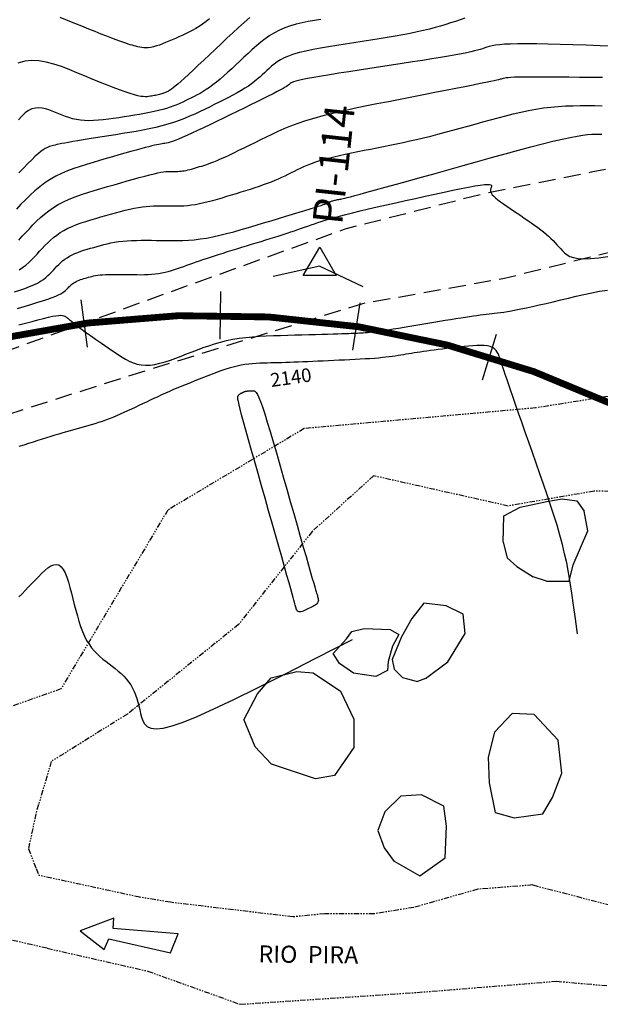
# Model space of a CAD drawing. Units: millimetres. Extents: x 194595 to 196013, y 8943800 to 8945811.
# Drawn here: x 194744 to 194787, y 8943882 to 8943954 of the extents above; entities that cross this region are included whole.
import ezdxf

# ---------------------------------------------------------------- set-up
doc = ezdxf.new("R2010")
doc.units = ezdxf.units.MM
doc.linetypes.add('DASHED', pattern=[0.75, 0.5, -0.25])
doc.linetypes.add('RIO', pattern=[0.8, 0.4, -0.1, 0, -0.1, 0, -0.1, 0, -0.1])
for name, color, linetype in [('CNIVEL_M', 18, 'Continuous'), ('CNIVEL_S', 32, 'Continuous'), ('cotas', 7, 'Continuous'), ('EJE_ESTACA', 7, 'Continuous'), ('EJE_LINEA', 172, 'Continuous'), ('Flechas', 20, 'Continuous'), ('PIS', 5, 'Continuous'), ('RIO', 5, 'RIO'), ('ROCAS', 30, 'Continuous'), ('TriPI', 1, 'Continuous'), ('TROCHA', 8, 'Continuous')]:
    doc.layers.add(name, color=color, linetype=linetype)
doc.styles.get("Standard").update_dxf_attribs({"font": 'romans.shx'})

# ---------------------------------------------------------------- blocks, each defined once
blk = doc.blocks.new('TRIPI')
at = {"layer": 'TriPI'}
for p, q in [((-1.73, -1), (0, 2)), ((0, 2), (1.73, -1)), ((1.73, -1), (-1.73, -1))]:
    blk.add_line(p, q, dxfattribs=at)

msp = doc.modelspace()

# ---------------------------------------------------------------- linework, layer by layer
at = {"layer": 'CNIVEL_M'}
for points in [[(194760.992, 8943954.628), (194760.582, 8943954.277), (194760.164, 8943953.904), (194759.739, 8943953.513), (194759.309, 8943953.111), (194758.878, 8943952.703), (194758.447, 8943952.295), (194758.021, 8943951.893), (194757.608, 8943951.504), (194757.212, 8943951.132), (194756.84, 8943950.783), (194756.497, 8943950.465), (194756.189, 8943950.182), (194755.922, 8943949.941), (194755.7, 8943949.746), (194755.52, 8943949.592), (194755.374, 8943949.474), (194755.258, 8943949.386), (194755.165, 8943949.322), (194755.09, 8943949.275), (194755.026, 8943949.241), (194754.969, 8943949.212), (194754.912, 8943949.185), (194754.855, 8943949.157), (194754.796, 8943949.13), (194754.734, 8943949.104), (194754.67, 8943949.078), (194754.602, 8943949.053), (194754.529, 8943949.029), (194754.451, 8943949.006), (194754.367, 8943948.984), (194754.278, 8943948.964), (194754.184, 8943948.945), (194754.087, 8943948.927), (194753.986, 8943948.909), (194753.883, 8943948.892), (194753.779, 8943948.875), (194753.674, 8943948.858), (194753.567, 8943948.842), (194753.453, 8943948.83), (194753.325, 8943948.826), (194753.176, 8943948.833), (194752.997, 8943948.856), (194752.783, 8943948.899), (194752.525, 8943948.965), (194752.217, 8943949.058), (194751.855, 8943949.181), (194751.441, 8943949.331), (194750.985, 8943949.504), (194750.493, 8943949.697), (194749.971, 8943949.906), (194749.429, 8943950.126), (194748.872, 8943950.354), (194748.307, 8943950.586), (194747.742, 8943950.816), (194747.18, 8943951.033), (194746.623, 8943951.223), (194746.073, 8943951.371), (194745.533, 8943951.466), (194745.006, 8943951.492), (194744.493, 8943951.436), (194743.999, 8943951.286)], [(194744.084, 8943936.133), (194744.335, 8943936.307), (194744.569, 8943936.491), (194744.789, 8943936.683), (194744.998, 8943936.882), (194745.2, 8943937.085), (194745.395, 8943937.291), (194745.588, 8943937.499), (194745.782, 8943937.707), (194745.977, 8943937.914), (194746.179, 8943938.117), (194746.388, 8943938.315), (194746.608, 8943938.507), (194746.842, 8943938.691), (194747.092, 8943938.866), (194747.361, 8943939.029), (194747.651, 8943939.18), (194747.96, 8943939.32), (194748.285, 8943939.45), (194748.623, 8943939.572), (194748.973, 8943939.687), (194749.33, 8943939.798), (194749.693, 8943939.906), (194750.059, 8943940.012), (194750.425, 8943940.117), (194750.789, 8943940.221), (194751.149, 8943940.321), (194751.503, 8943940.416), (194751.85, 8943940.504), (194752.186, 8943940.584), (194752.511, 8943940.653), (194752.822, 8943940.711), (194753.119, 8943940.755), (194753.401, 8943940.787), (194753.672, 8943940.809), (194753.933, 8943940.822), (194754.186, 8943940.828), (194754.434, 8943940.829), (194754.677, 8943940.827), (194754.919, 8943940.823), (194755.16, 8943940.819), (194755.404, 8943940.817), (194755.65, 8943940.818), (194755.902, 8943940.825), (194756.161, 8943940.838), (194756.428, 8943940.86), (194756.705, 8943940.892), (194756.994, 8943940.936), (194757.297, 8943940.994), (194757.611, 8943941.063), (194757.936, 8943941.143), (194758.269, 8943941.232), (194758.609, 8943941.327), (194758.955, 8943941.427), (194759.303, 8943941.531), (194759.653, 8943941.637), (194760.004, 8943941.743), (194760.352, 8943941.849), (194760.696, 8943941.956), (194761.035, 8943942.062), (194761.366, 8943942.169), (194761.686, 8943942.276), (194761.995, 8943942.384), (194762.29, 8943942.492), (194762.57, 8943942.6), (194762.837, 8943942.71), (194763.091, 8943942.819), (194763.336, 8943942.929), (194763.573, 8943943.04), (194763.803, 8943943.15), (194764.03, 8943943.261), (194764.255, 8943943.372), (194764.481, 8943943.482), (194764.71, 8943943.593), (194764.947, 8943943.703), (194765.195, 8943943.812), (194765.459, 8943943.92), (194765.742, 8943944.026), (194766.048, 8943944.131), (194766.382, 8943944.233), (194766.745, 8943944.334), (194767.135, 8943944.432), (194767.548, 8943944.528), (194767.981, 8943944.623), (194768.429, 8943944.717), (194768.889, 8943944.81), (194769.356, 8943944.903), (194769.827, 8943944.995), (194770.299, 8943945.087), (194770.773, 8943945.18), (194771.249, 8943945.276), (194771.729, 8943945.374), (194772.215, 8943945.476), (194772.707, 8943945.583), (194773.207, 8943945.696), (194773.717, 8943945.816), (194774.237, 8943945.944), (194774.766, 8943946.079), (194775.303, 8943946.22), (194775.847, 8943946.365), (194776.397, 8943946.515), (194776.95, 8943946.668), (194777.506, 8943946.822), (194778.064, 8943946.978), (194778.621, 8943947.133), (194779.179, 8943947.286), (194779.735, 8943947.434), (194780.29, 8943947.574), (194780.844, 8943947.704), (194781.396, 8943947.821), (194781.946, 8943947.923), (194782.493, 8943948.008), (194783.037, 8943948.073), (194783.579, 8943948.12), (194784.118, 8943948.152), (194784.656, 8943948.171), (194785.191, 8943948.18), (194785.726, 8943948.182), (194786.26, 8943948.178), (194786.794, 8943948.172)], [(194744.059, 8943912.153), (194744.298, 8943912.395), (194744.538, 8943912.64), (194744.777, 8943912.888), (194745.017, 8943913.138), (194745.256, 8943913.389), (194745.495, 8943913.638), (194745.732, 8943913.877), (194745.965, 8943914.095), (194746.192, 8943914.281), (194746.41, 8943914.426), (194746.618, 8943914.517), (194746.813, 8943914.546), (194746.994, 8943914.501), (194747.159, 8943914.375), (194747.309, 8943914.175), (194747.447, 8943913.913), (194747.574, 8943913.598), (194747.693, 8943913.24), (194747.806, 8943912.852), (194747.915, 8943912.442), (194748.022, 8943912.022), (194748.128, 8943911.6), (194748.237, 8943911.183), (194748.349, 8943910.773), (194748.467, 8943910.375), (194748.592, 8943909.992), (194748.727, 8943909.629), (194748.872, 8943909.288), (194749.031, 8943908.975), (194749.204, 8943908.692), (194749.39, 8943908.436), (194749.587, 8943908.203), (194749.793, 8943907.989), (194750.007, 8943907.791), (194750.227, 8943907.604), (194750.45, 8943907.426), (194750.675, 8943907.251), (194750.9, 8943907.076), (194751.122, 8943906.9), (194751.34, 8943906.72), (194751.549, 8943906.536), (194751.749, 8943906.345), (194751.936, 8943906.145), (194752.108, 8943905.936), (194752.262, 8943905.715), (194752.397, 8943905.481), (194752.514, 8943905.236), (194752.616, 8943904.981), (194752.705, 8943904.718), (194752.784, 8943904.447), (194752.856, 8943904.172), (194752.922, 8943903.894), (194752.986, 8943903.614), (194753.053, 8943903.337), (194753.141, 8943903.075), (194753.271, 8943902.844), (194753.464, 8943902.66), (194753.741, 8943902.538), (194754.123, 8943902.494), (194754.632, 8943902.544), (194755.287, 8943902.703), (194756.11, 8943902.986), (194757.125, 8943903.399), (194758.353, 8943903.952), (194759.819, 8943904.65), (194761.544, 8943905.499), (194763.553, 8943906.508), (194765.867, 8943907.683), (194768.511, 8943909.03)]]:
    msp.add_lwpolyline(points, dxfattribs=at)
msp.add_lwpolyline([(194761.211, 8943927.274), (194761.265, 8943927.274), (194761.322, 8943927.26), (194761.386, 8943927.218), (194761.459, 8943927.133), (194761.545, 8943926.992), (194761.646, 8943926.779), (194761.767, 8943926.482), (194761.91, 8943926.086), (194762.077, 8943925.581), (194762.267, 8943924.977), (194762.476, 8943924.288), (194762.701, 8943923.528), (194762.938, 8943922.712), (194763.185, 8943921.853), (194763.438, 8943920.965), (194763.695, 8943920.064), (194763.951, 8943919.162), (194764.204, 8943918.274), (194764.45, 8943917.411), (194764.684, 8943916.588), (194764.904, 8943915.816), (194765.105, 8943915.11), (194765.285, 8943914.481), (194765.439, 8943913.944), (194765.565, 8943913.506), (194765.665, 8943913.159), (194765.743, 8943912.89), (194765.803, 8943912.687), (194765.848, 8943912.535), (194765.882, 8943912.422), (194765.909, 8943912.336), (194765.933, 8943912.262), (194765.955, 8943912.191), (194765.976, 8943912.12), (194765.992, 8943912.049), (194766.003, 8943911.98), (194766.005, 8943911.912), (194765.999, 8943911.846), (194765.98, 8943911.782), (194765.948, 8943911.72), (194765.9, 8943911.661), (194765.839, 8943911.605), (194765.767, 8943911.55), (194765.684, 8943911.498), (194765.594, 8943911.447), (194765.498, 8943911.396), (194765.398, 8943911.347), (194765.296, 8943911.298), (194765.194, 8943911.249), (194765.093, 8943911.202), (194764.995, 8943911.159), (194764.9, 8943911.122), (194764.812, 8943911.092), (194764.729, 8943911.072), (194764.655, 8943911.063), (194764.589, 8943911.068), (194764.534, 8943911.087), (194764.488, 8943911.119), (194764.45, 8943911.162), (194764.418, 8943911.216), (194764.392, 8943911.276), (194764.369, 8943911.343), (194764.35, 8943911.413), (194764.331, 8943911.485), (194764.312, 8943911.56), (194764.29, 8943911.648), (194764.259, 8943911.762), (194764.218, 8943911.916), (194764.161, 8943912.122), (194764.085, 8943912.394), (194763.987, 8943912.746), (194763.862, 8943913.189), (194763.709, 8943913.734), (194763.528, 8943914.37), (194763.325, 8943915.086), (194763.104, 8943915.867), (194762.867, 8943916.702), (194762.618, 8943917.575), (194762.363, 8943918.475), (194762.103, 8943919.389), (194761.843, 8943920.302), (194761.588, 8943921.201), (194761.341, 8943922.072), (194761.107, 8943922.901), (194760.89, 8943923.674), (194760.695, 8943924.377), (194760.524, 8943924.996), (194760.384, 8943925.518), (194760.276, 8943925.931), (194760.198, 8943926.247), (194760.145, 8943926.479), (194760.114, 8943926.641), (194760.099, 8943926.747), (194760.098, 8943926.811), (194760.104, 8943926.847), (194760.116, 8943926.869), (194760.127, 8943926.889), (194760.14, 8943926.908), (194760.152, 8943926.927), (194760.165, 8943926.946), (194760.179, 8943926.965), (194760.194, 8943926.982), (194760.209, 8943926.999), (194760.227, 8943927.015), (194760.245, 8943927.031), (194760.265, 8943927.045), (194760.287, 8943927.058), (194760.309, 8943927.071), (194760.332, 8943927.084), (194760.355, 8943927.096), (194760.379, 8943927.107), (194760.403, 8943927.119), (194760.427, 8943927.13), (194760.451, 8943927.142), (194760.475, 8943927.153), (194760.497, 8943927.164), (194760.518, 8943927.174), (194760.538, 8943927.183), (194760.557, 8943927.192), (194760.573, 8943927.199), (194760.587, 8943927.206), (194760.599, 8943927.211), (194760.61, 8943927.216), (194760.619, 8943927.22), (194760.627, 8943927.223), (194760.634, 8943927.226), (194760.641, 8943927.229), (194760.648, 8943927.232), (194760.654, 8943927.234), (194760.66, 8943927.237), (194760.667, 8943927.239), (194760.673, 8943927.241), (194760.679, 8943927.243), (194760.685, 8943927.245), (194760.691, 8943927.247), (194760.697, 8943927.249), (194760.703, 8943927.25), (194760.709, 8943927.251), (194760.714, 8943927.251), (194760.72, 8943927.252), (194760.725, 8943927.252), (194760.73, 8943927.253), (194760.736, 8943927.253), (194760.741, 8943927.253), (194760.746, 8943927.253), (194760.752, 8943927.253), (194760.757, 8943927.253), (194760.761, 8943927.253), (194760.766, 8943927.254), (194760.77, 8943927.254), (194760.773, 8943927.254), (194760.776, 8943927.254), (194760.779, 8943927.254), (194760.782, 8943927.254), (194760.786, 8943927.254), (194760.792, 8943927.254), (194760.801, 8943927.255), (194760.813, 8943927.255), (194760.831, 8943927.256), (194760.855, 8943927.257), (194760.885, 8943927.259), (194760.92, 8943927.26), (194760.961, 8943927.262), (194761.006, 8943927.265), (194761.054, 8943927.267), (194761.105, 8943927.269), (194761.158, 8943927.272)], close=True, dxfattribs=at)
at = {"layer": 'CNIVEL_S'}
for points in [[(194766.177, 8943954.488), (194765.72, 8943954.414), (194765.269, 8943954.333), (194764.824, 8943954.243), (194764.39, 8943954.139), (194763.969, 8943954.018), (194763.562, 8943953.877), (194763.172, 8943953.713), (194762.802, 8943953.523), (194762.449, 8943953.31), (194762.11, 8943953.076), (194761.785, 8943952.826), (194761.469, 8943952.562), (194761.16, 8943952.288), (194760.857, 8943952.008), (194760.556, 8943951.724), (194760.256, 8943951.44), (194759.957, 8943951.159), (194759.661, 8943950.884), (194759.369, 8943950.617), (194759.084, 8943950.362), (194758.805, 8943950.121), (194758.536, 8943949.898), (194758.277, 8943949.694), (194758.029, 8943949.512), (194757.791, 8943949.351), (194757.562, 8943949.206), (194757.34, 8943949.076), (194757.125, 8943948.958), (194756.913, 8943948.848), (194756.705, 8943948.744), (194756.498, 8943948.642), (194756.291, 8943948.542), (194756.081, 8943948.441), (194755.866, 8943948.342), (194755.642, 8943948.245), (194755.407, 8943948.151), (194755.158, 8943948.06), (194754.893, 8943947.972), (194754.608, 8943947.889), (194754.301, 8943947.811), (194753.976, 8943947.737), (194753.633, 8943947.666), (194753.277, 8943947.599), (194752.909, 8943947.535), (194752.533, 8943947.472), (194752.152, 8943947.411), (194751.768, 8943947.35), (194751.383, 8943947.29), (194751.001, 8943947.232), (194750.624, 8943947.179), (194750.253, 8943947.134), (194749.89, 8943947.099), (194749.539, 8943947.076), (194749.201, 8943947.069), (194748.878, 8943947.079), (194748.572, 8943947.109), (194748.282, 8943947.156), (194748.004, 8943947.218), (194747.738, 8943947.293), (194747.48, 8943947.378), (194747.229, 8943947.47), (194746.982, 8943947.568), (194746.738, 8943947.668), (194746.494, 8943947.767), (194746.25, 8943947.858), (194746.006, 8943947.934), (194745.761, 8943947.987), (194745.517, 8943948.01), (194745.272, 8943947.994), (194745.027, 8943947.932), (194744.781, 8943947.816), (194744.535, 8943947.642), (194744.289, 8943947.414), (194744.042, 8943947.139)], [(194776.749, 8943954.581), (194776.399, 8943954.467), (194776.05, 8943954.352), (194775.696, 8943954.238), (194775.334, 8943954.124), (194774.958, 8943954.011), (194774.566, 8943953.9), (194774.151, 8943953.79), (194773.711, 8943953.681), (194773.24, 8943953.575), (194772.736, 8943953.471), (194772.201, 8943953.37), (194771.641, 8943953.27), (194771.058, 8943953.172), (194770.459, 8943953.074), (194769.846, 8943952.978), (194769.224, 8943952.883), (194768.599, 8943952.787), (194767.973, 8943952.692), (194767.355, 8943952.595), (194766.751, 8943952.497), (194766.169, 8943952.396), (194765.615, 8943952.29), (194765.097, 8943952.179), (194764.622, 8943952.063), (194764.197, 8943951.939), (194763.826, 8943951.807), (194763.506, 8943951.669), (194763.229, 8943951.524), (194762.987, 8943951.375), (194762.774, 8943951.221), (194762.582, 8943951.064), (194762.404, 8943950.905), (194762.234, 8943950.745), (194762.065, 8943950.585), (194761.892, 8943950.425), (194761.714, 8943950.264), (194761.526, 8943950.103), (194761.328, 8943949.941), (194761.114, 8943949.777), (194760.883, 8943949.613), (194760.631, 8943949.447), (194760.357, 8943949.279), (194760.062, 8943949.109), (194759.75, 8943948.938), (194759.423, 8943948.767), (194759.084, 8943948.594), (194758.737, 8943948.42), (194758.384, 8943948.246), (194758.028, 8943948.072), (194757.67, 8943947.899), (194757.311, 8943947.726), (194756.947, 8943947.557), (194756.577, 8943947.392), (194756.197, 8943947.233), (194755.806, 8943947.081), (194755.401, 8943946.938), (194754.981, 8943946.806), (194754.543, 8943946.685), (194754.089, 8943946.575), (194753.622, 8943946.473), (194753.144, 8943946.379), (194752.656, 8943946.29), (194752.162, 8943946.207), (194751.663, 8943946.126), (194751.162, 8943946.046), (194750.661, 8943945.967), (194750.167, 8943945.889), (194749.686, 8943945.813), (194749.224, 8943945.739), (194748.787, 8943945.668), (194748.383, 8943945.601), (194748.016, 8943945.539), (194747.695, 8943945.483), (194747.422, 8943945.433), (194747.194, 8943945.389), (194747.004, 8943945.35), (194746.846, 8943945.315), (194746.714, 8943945.283), (194746.601, 8943945.254), (194746.501, 8943945.226), (194746.407, 8943945.199), (194746.313, 8943945.171), (194746.215, 8943945.137), (194746.107, 8943945.091), (194745.986, 8943945.026), (194745.846, 8943944.937), (194745.683, 8943944.817), (194745.492, 8943944.66), (194745.269, 8943944.46), (194745.011, 8943944.212), (194744.72, 8943943.922), (194744.401, 8943943.595), (194744.059, 8943943.237)], [(194758.035, 8943954.542), (194757.778, 8943954.34), (194757.523, 8943954.153), (194757.27, 8943953.984), (194757.02, 8943953.83), (194756.771, 8943953.689), (194756.524, 8943953.559), (194756.278, 8943953.439), (194756.033, 8943953.324), (194755.788, 8943953.215), (194755.544, 8943953.107), (194755.3, 8943953), (194755.057, 8943952.896), (194754.818, 8943952.796), (194754.584, 8943952.703), (194754.357, 8943952.619), (194754.139, 8943952.547), (194753.93, 8943952.488), (194753.734, 8943952.445), (194753.55, 8943952.42), (194753.378, 8943952.41), (194753.216, 8943952.415), (194753.063, 8943952.43), (194752.917, 8943952.455), (194752.775, 8943952.487), (194752.637, 8943952.523), (194752.501, 8943952.562), (194752.364, 8943952.601), (194752.22, 8943952.643), (194752.064, 8943952.691), (194751.89, 8943952.748), (194751.689, 8943952.816), (194751.458, 8943952.898), (194751.188, 8943952.998), (194750.875, 8943953.117), (194750.513, 8943953.258), (194750.107, 8943953.42), (194749.663, 8943953.598), (194749.188, 8943953.791), (194748.687, 8943953.995), (194748.168, 8943954.208), (194747.636, 8943954.427), (194747.098, 8943954.648)], [(194787.669, 8943952.531), (194786.647, 8943952.567), (194785.638, 8943952.603), (194784.656, 8943952.635), (194783.715, 8943952.663), (194782.828, 8943952.686), (194782.008, 8943952.701), (194781.27, 8943952.708), (194780.625, 8943952.706), (194780.085, 8943952.693), (194779.639, 8943952.67), (194779.274, 8943952.638), (194778.976, 8943952.6), (194778.733, 8943952.555), (194778.53, 8943952.507), (194778.354, 8943952.456), (194778.191, 8943952.404), (194778.03, 8943952.351), (194777.858, 8943952.297), (194777.666, 8943952.241), (194777.445, 8943952.181), (194777.184, 8943952.118), (194776.874, 8943952.049), (194776.504, 8943951.974), (194776.066, 8943951.891), (194775.551, 8943951.801), (194774.967, 8943951.702), (194774.323, 8943951.598), (194773.63, 8943951.488), (194772.898, 8943951.374), (194772.136, 8943951.257), (194771.354, 8943951.137), (194770.562, 8943951.017), (194769.77, 8943950.896), (194768.991, 8943950.777), (194768.234, 8943950.661), (194767.514, 8943950.548), (194766.84, 8943950.441), (194766.226, 8943950.341), (194765.682, 8943950.248), (194765.221, 8943950.165), (194764.851, 8943950.092), (194764.563, 8943950.028), (194764.347, 8943949.972), (194764.189, 8943949.923), (194764.078, 8943949.879), (194764.003, 8943949.84), (194763.952, 8943949.802), (194763.912, 8943949.767), (194763.874, 8943949.73), (194763.827, 8943949.691), (194763.766, 8943949.645), (194763.684, 8943949.589), (194763.571, 8943949.519), (194763.423, 8943949.434), (194763.23, 8943949.328), (194762.986, 8943949.199), (194762.685, 8943949.045), (194762.334, 8943948.868), (194761.938, 8943948.67), (194761.506, 8943948.457), (194761.044, 8943948.23), (194760.561, 8943947.993), (194760.062, 8943947.749), (194759.557, 8943947.502), (194759.051, 8943947.256), (194758.552, 8943947.013), (194758.065, 8943946.777), (194757.597, 8943946.551), (194757.154, 8943946.341), (194756.742, 8943946.148), (194756.368, 8943945.977), (194756.038, 8943945.831), (194755.756, 8943945.713), (194755.518, 8943945.62), (194755.317, 8943945.549), (194755.148, 8943945.495), (194755.004, 8943945.457), (194754.879, 8943945.429), (194754.766, 8943945.408), (194754.66, 8943945.391), (194754.554, 8943945.374), (194754.441, 8943945.355), (194754.318, 8943945.332), (194754.176, 8943945.304), (194754.012, 8943945.268), (194753.818, 8943945.222), (194753.589, 8943945.166), (194753.319, 8943945.095), (194753.004, 8943945.011), (194752.649, 8943944.913), (194752.258, 8943944.803), (194751.839, 8943944.684), (194751.396, 8943944.558), (194750.935, 8943944.425), (194750.463, 8943944.289), (194749.985, 8943944.151), (194749.506, 8943944.012), (194749.03, 8943943.87), (194748.559, 8943943.722), (194748.094, 8943943.563), (194747.64, 8943943.391), (194747.198, 8943943.203), (194746.77, 8943942.994), (194746.36, 8943942.763), (194745.968, 8943942.506), (194745.593, 8943942.227), (194745.233, 8943941.927), (194744.885, 8943941.611), (194744.546, 8943941.281), (194744.215, 8943940.942), (194743.889, 8943940.596)], [(194744.06, 8943938.319), (194744.319, 8943938.595), (194744.577, 8943938.873), (194744.835, 8943939.152), (194745.098, 8943939.428), (194745.367, 8943939.701), (194745.648, 8943939.966), (194745.943, 8943940.224), (194746.256, 8943940.47), (194746.591, 8943940.704), (194746.951, 8943940.922), (194747.339, 8943941.124), (194747.753, 8943941.311), (194748.188, 8943941.485), (194748.642, 8943941.649), (194749.11, 8943941.804), (194749.589, 8943941.952), (194750.075, 8943942.096), (194750.565, 8943942.238), (194751.054, 8943942.379), (194751.538, 8943942.518), (194752.009, 8943942.653), (194752.462, 8943942.781), (194752.891, 8943942.899), (194753.29, 8943943.007), (194753.652, 8943943.101), (194753.971, 8943943.18), (194754.244, 8943943.241), (194754.475, 8943943.287), (194754.669, 8943943.319), (194754.833, 8943943.34), (194754.972, 8943943.352), (194755.094, 8943943.357), (194755.203, 8943943.358), (194755.306, 8943943.357), (194755.408, 8943943.355), (194755.511, 8943943.354), (194755.616, 8943943.354), (194755.722, 8943943.357), (194755.832, 8943943.363), (194755.945, 8943943.372), (194756.062, 8943943.386), (194756.185, 8943943.404), (194756.313, 8943943.429), (194756.446, 8943943.458), (194756.583, 8943943.492), (194756.724, 8943943.529), (194756.868, 8943943.57), (194757.014, 8943943.612), (194757.162, 8943943.656), (194757.31, 8943943.701), (194757.459, 8943943.746), (194757.613, 8943943.794), (194757.774, 8943943.847), (194757.948, 8943943.907), (194758.138, 8943943.977), (194758.349, 8943944.059), (194758.584, 8943944.157), (194758.849, 8943944.271), (194759.144, 8943944.404), (194759.469, 8943944.555), (194759.818, 8943944.721), (194760.188, 8943944.899), (194760.574, 8943945.087), (194760.973, 8943945.282), (194761.38, 8943945.482), (194761.791, 8943945.685), (194762.204, 8943945.888), (194762.624, 8943946.09), (194763.058, 8943946.291), (194763.513, 8943946.491), (194763.997, 8943946.689), (194764.516, 8943946.884), (194765.077, 8943947.075), (194765.688, 8943947.263), (194766.354, 8943947.447), (194767.068, 8943947.627), (194767.826, 8943947.804), (194768.619, 8943947.978), (194769.44, 8943948.151), (194770.282, 8943948.321), (194771.139, 8943948.49), (194772.002, 8943948.659), (194772.865, 8943948.828), (194773.715, 8943948.994), (194774.541, 8943949.155), (194775.329, 8943949.31), (194776.068, 8943949.455), (194776.745, 8943949.588), (194777.348, 8943949.708), (194777.864, 8943949.811), (194778.286, 8943949.897), (194778.62, 8943949.966), (194778.88, 8943950.022), (194779.079, 8943950.066), (194779.228, 8943950.1), (194779.339, 8943950.128), (194779.426, 8943950.151), (194779.501, 8943950.171), (194779.576, 8943950.192), (194779.662, 8943950.211), (194779.773, 8943950.23), (194779.92, 8943950.247), (194780.114, 8943950.263), (194780.369, 8943950.276), (194780.696, 8943950.286), (194781.107, 8943950.293), (194781.611, 8943950.296), (194782.198, 8943950.296), (194782.858, 8943950.293), (194783.577, 8943950.287), (194784.345, 8943950.28), (194785.149, 8943950.271), (194785.977, 8943950.261), (194786.817, 8943950.251)], [(194743.745, 8943934.515), (194744.14, 8943934.644), (194744.511, 8943934.774), (194744.851, 8943934.905), (194745.157, 8943935.037), (194745.424, 8943935.171), (194745.657, 8943935.305), (194745.86, 8943935.44), (194746.038, 8943935.576), (194746.196, 8943935.713), (194746.339, 8943935.85), (194746.472, 8943935.988), (194746.6, 8943936.125), (194746.728, 8943936.263), (194746.857, 8943936.399), (194746.99, 8943936.533), (194747.128, 8943936.665), (194747.274, 8943936.791), (194747.428, 8943936.913), (194747.593, 8943937.028), (194747.771, 8943937.136), (194747.962, 8943937.236), (194748.166, 8943937.328), (194748.381, 8943937.414), (194748.605, 8943937.494), (194748.836, 8943937.571), (194749.072, 8943937.644), (194749.312, 8943937.715), (194749.554, 8943937.785), (194749.796, 8943937.855), (194750.04, 8943937.923), (194750.289, 8943937.989), (194750.544, 8943938.052), (194750.808, 8943938.109), (194751.083, 8943938.161), (194751.371, 8943938.206), (194751.673, 8943938.242), (194751.993, 8943938.269), (194752.327, 8943938.287), (194752.675, 8943938.299), (194753.033, 8943938.304), (194753.4, 8943938.305), (194753.774, 8943938.302), (194754.152, 8943938.296), (194754.532, 8943938.29), (194754.912, 8943938.284), (194755.296, 8943938.28), (194755.685, 8943938.282), (194756.082, 8943938.292), (194756.49, 8943938.313), (194756.911, 8943938.347), (194757.348, 8943938.398), (194757.804, 8943938.468), (194758.281, 8943938.559), (194758.777, 8943938.668), (194759.289, 8943938.794), (194759.814, 8943938.934), (194760.35, 8943939.084), (194760.895, 8943939.243), (194761.444, 8943939.407), (194761.997, 8943939.573), (194762.548, 8943939.74), (194763.092, 8943939.905), (194763.619, 8943940.064), (194764.122, 8943940.217), (194764.593, 8943940.361), (194765.024, 8943940.493), (194765.406, 8943940.611), (194765.732, 8943940.712), (194765.996, 8943940.796), (194766.204, 8943940.864), (194766.364, 8943940.918), (194766.484, 8943940.96), (194766.571, 8943940.993), (194766.634, 8943941.019), (194766.681, 8943941.04), (194766.72, 8943941.059), (194766.757, 8943941.077), (194766.796, 8943941.096), (194766.835, 8943941.114), (194766.877, 8943941.133), (194766.921, 8943941.151), (194766.969, 8943941.168), (194767.02, 8943941.186), (194767.076, 8943941.203), (194767.136, 8943941.22), (194767.202, 8943941.236), (194767.271, 8943941.252), (194767.343, 8943941.268), (194767.418, 8943941.284), (194767.495, 8943941.3), (194767.573, 8943941.315), (194767.652, 8943941.33), (194767.734, 8943941.347), (194767.83, 8943941.367), (194767.957, 8943941.396), (194768.129, 8943941.438), (194768.361, 8943941.497), (194768.668, 8943941.578), (194769.066, 8943941.685), (194769.569, 8943941.822), (194770.188, 8943941.991), (194770.912, 8943942.192), (194771.726, 8943942.417), (194772.616, 8943942.665), (194773.566, 8943942.93), (194774.561, 8943943.207), (194775.586, 8943943.494), (194776.626, 8943943.784), (194777.667, 8943944.075), (194778.695, 8943944.361), (194779.697, 8943944.638), (194780.661, 8943944.901), (194781.574, 8943945.145), (194782.423, 8943945.367), (194783.196, 8943945.561), (194783.879, 8943945.723), (194784.464, 8943945.849), (194784.96, 8943945.944), (194785.379, 8943946.011), (194785.734, 8943946.055), (194786.038, 8943946.08), (194786.303, 8943946.092), (194786.544, 8943946.095), (194786.771, 8943946.093)], [(194743.955, 8943933.311), (194744.457, 8943933.457), (194744.938, 8943933.6), (194745.39, 8943933.737), (194745.805, 8943933.868), (194746.177, 8943933.991), (194746.499, 8943934.105), (194746.764, 8943934.208), (194746.98, 8943934.303), (194747.151, 8943934.39), (194747.287, 8943934.47), (194747.393, 8943934.545), (194747.478, 8943934.616), (194747.549, 8943934.684), (194747.612, 8943934.751), (194747.674, 8943934.818), (194747.737, 8943934.885), (194747.801, 8943934.95), (194747.868, 8943935.014), (194747.939, 8943935.075), (194748.014, 8943935.134), (194748.095, 8943935.19), (194748.181, 8943935.243), (194748.274, 8943935.291), (194748.373, 8943935.336), (194748.478, 8943935.378), (194748.587, 8943935.417), (194748.699, 8943935.454), (194748.814, 8943935.49), (194748.93, 8943935.524), (194749.048, 8943935.558), (194749.166, 8943935.592), (194749.286, 8943935.626), (194749.412, 8943935.658), (194749.544, 8943935.688), (194749.687, 8943935.716), (194749.841, 8943935.74), (194750.01, 8943935.762), (194750.197, 8943935.778), (194750.402, 8943935.791), (194750.624, 8943935.799), (194750.86, 8943935.803), (194751.109, 8943935.804), (194751.367, 8943935.803), (194751.633, 8943935.8), (194751.904, 8943935.796), (194752.177, 8943935.791), (194752.45, 8943935.787), (194752.723, 8943935.784), (194752.994, 8943935.783), (194753.262, 8943935.786), (194753.528, 8943935.795), (194753.789, 8943935.81), (194754.045, 8943935.833), (194754.296, 8943935.866), (194754.541, 8943935.909), (194754.78, 8943935.961), (194755.014, 8943936.021), (194755.244, 8943936.087), (194755.471, 8943936.159), (194755.696, 8943936.235), (194755.919, 8943936.314), (194756.141, 8943936.393), (194756.363, 8943936.474), (194756.587, 8943936.554), (194756.816, 8943936.636), (194757.051, 8943936.718), (194757.294, 8943936.803), (194757.547, 8943936.89), (194757.813, 8943936.979), (194758.093, 8943937.071), (194758.389, 8943937.167), (194758.699, 8943937.266), (194759.022, 8943937.368), (194759.356, 8943937.471), (194759.697, 8943937.577), (194760.045, 8943937.683), (194760.397, 8943937.791), (194760.751, 8943937.899), (194761.105, 8943938.007), (194761.457, 8943938.115), (194761.805, 8943938.222), (194762.148, 8943938.327), (194762.484, 8943938.432), (194762.81, 8943938.534), (194763.125, 8943938.634), (194763.428, 8943938.731), (194763.716, 8943938.826), (194763.992, 8943938.917), (194764.257, 8943939.006), (194764.512, 8943939.094), (194764.76, 8943939.18), (194765.003, 8943939.264), (194765.242, 8943939.348), (194765.479, 8943939.432), (194765.717, 8943939.515), (194765.962, 8943939.6), (194766.223, 8943939.687), (194766.506, 8943939.778), (194766.819, 8943939.874), (194767.17, 8943939.975), (194767.565, 8943940.083), (194768.014, 8943940.2), (194768.52, 8943940.326), (194769.079, 8943940.46), (194769.683, 8943940.601), (194770.324, 8943940.748), (194770.995, 8943940.9), (194771.689, 8943941.056), (194772.398, 8943941.213), (194773.115, 8943941.372), (194773.831, 8943941.531), (194774.535, 8943941.686), (194775.216, 8943941.834), (194775.863, 8943941.972), (194776.463, 8943942.096), (194777.005, 8943942.204), (194777.477, 8943942.29), (194777.868, 8943942.353), (194778.171, 8943942.39), (194778.392, 8943942.402), (194778.544, 8943942.394), (194778.637, 8943942.369), (194778.685, 8943942.331), (194778.697, 8943942.282), (194778.686, 8943942.226), (194778.664, 8943942.167), (194778.641, 8943942.107), (194778.622, 8943942.045), (194778.612, 8943941.979), (194778.615, 8943941.908), (194778.637, 8943941.83), (194778.68, 8943941.743), (194778.751, 8943941.645), (194778.853, 8943941.535), (194778.99, 8943941.41), (194779.158, 8943941.273), (194779.353, 8943941.125), (194779.57, 8943940.968), (194779.805, 8943940.804), (194780.054, 8943940.635), (194780.311, 8943940.462), (194780.573, 8943940.287), (194780.836, 8943940.112), (194781.096, 8943939.937), (194781.353, 8943939.763), (194781.603, 8943939.59), (194781.846, 8943939.419), (194782.079, 8943939.249), (194782.299, 8943939.081), (194782.506, 8943938.916), (194782.698, 8943938.754), (194782.875, 8943938.595), (194783.041, 8943938.437), (194783.197, 8943938.282), (194783.345, 8943938.128), (194783.487, 8943937.975), (194783.624, 8943937.822), (194783.76, 8943937.671), (194783.898, 8943937.52), (194784.048, 8943937.375), (194784.224, 8943937.242), (194784.439, 8943937.126), (194784.704, 8943937.034), (194785.033, 8943936.972), (194785.439, 8943936.945), (194785.934, 8943936.959), (194786.527, 8943937.019), (194787.209, 8943937.12)], [(194744.075, 8943932.095), (194744.563, 8943932.232), (194745.029, 8943932.361), (194745.466, 8943932.478), (194745.867, 8943932.581), (194746.225, 8943932.666), (194746.532, 8943932.732), (194746.784, 8943932.775), (194746.985, 8943932.798), (194747.142, 8943932.804), (194747.264, 8943932.796), (194747.356, 8943932.776), (194747.427, 8943932.747), (194747.483, 8943932.713), (194747.532, 8943932.675), (194747.58, 8943932.638), (194747.628, 8943932.599), (194747.677, 8943932.561), (194747.728, 8943932.521), (194747.779, 8943932.481), (194747.833, 8943932.438), (194747.889, 8943932.394), (194747.947, 8943932.348), (194748.009, 8943932.3), (194748.073, 8943932.25), (194748.139, 8943932.198), (194748.207, 8943932.144), (194748.277, 8943932.089), (194748.348, 8943932.034), (194748.42, 8943931.978), (194748.492, 8943931.921), (194748.564, 8943931.864), (194748.64, 8943931.806), (194748.721, 8943931.743), (194748.81, 8943931.676), (194748.912, 8943931.6), (194749.027, 8943931.516), (194749.16, 8943931.421), (194749.312, 8943931.313), (194749.487, 8943931.192), (194749.681, 8943931.057), (194749.893, 8943930.912), (194750.119, 8943930.757), (194750.357, 8943930.596), (194750.603, 8943930.428), (194750.855, 8943930.257), (194751.109, 8943930.085), (194751.365, 8943929.913), (194751.623, 8943929.746), (194751.885, 8943929.589), (194752.154, 8943929.448), (194752.433, 8943929.328), (194752.722, 8943929.233), (194753.026, 8943929.17), (194753.345, 8943929.143), (194753.682, 8943929.155), (194754.035, 8943929.204), (194754.401, 8943929.284), (194754.779, 8943929.39), (194755.166, 8943929.516), (194755.559, 8943929.658), (194755.958, 8943929.811), (194756.358, 8943929.968), (194756.759, 8943930.126), (194757.162, 8943930.282), (194757.569, 8943930.433), (194757.982, 8943930.578), (194758.403, 8943930.714), (194758.833, 8943930.838), (194759.275, 8943930.948), (194759.73, 8943931.043), (194760.2, 8943931.121), (194760.683, 8943931.183), (194761.178, 8943931.231), (194761.683, 8943931.268), (194762.195, 8943931.296), (194762.714, 8943931.317), (194763.236, 8943931.334), (194763.76, 8943931.348), (194764.283, 8943931.362), (194764.8, 8943931.376), (194765.305, 8943931.39), (194765.791, 8943931.403), (194766.254, 8943931.416), (194766.685, 8943931.428), (194767.08, 8943931.44), (194767.432, 8943931.45), (194767.737, 8943931.46), (194768, 8943931.469), (194768.226, 8943931.477), (194768.421, 8943931.484), (194768.592, 8943931.491), (194768.744, 8943931.498), (194768.884, 8943931.504), (194769.018, 8943931.511), (194769.152, 8943931.517), (194769.291, 8943931.524), (194769.439, 8943931.534), (194769.601, 8943931.547), (194769.783, 8943931.564), (194769.988, 8943931.586), (194770.222, 8943931.615), (194770.489, 8943931.651), (194770.793, 8943931.695), (194771.13, 8943931.746), (194771.495, 8943931.804), (194771.884, 8943931.867), (194772.293, 8943931.934), (194772.715, 8943932.005), (194773.148, 8943932.077), (194773.585, 8943932.151), (194774.022, 8943932.225), (194774.455, 8943932.297), (194774.881, 8943932.369), (194775.297, 8943932.438), (194775.697, 8943932.504), (194776.08, 8943932.565), (194776.44, 8943932.623), (194776.775, 8943932.674), (194777.082, 8943932.72), (194777.363, 8943932.76), (194777.622, 8943932.796), (194777.864, 8943932.828), (194778.09, 8943932.856), (194778.306, 8943932.882), (194778.514, 8943932.907), (194778.718, 8943932.931), (194778.923, 8943932.955), (194779.134, 8943932.981), (194779.356, 8943933.01), (194779.595, 8943933.044), (194779.857, 8943933.086), (194780.147, 8943933.136), (194780.472, 8943933.196), (194780.836, 8943933.269), (194781.244, 8943933.354), (194781.692, 8943933.452), (194782.174, 8943933.561), (194782.684, 8943933.678), (194783.217, 8943933.802), (194783.767, 8943933.931), (194784.329, 8943934.064), (194784.896, 8943934.198), (194785.465, 8943934.331), (194786.037, 8943934.457), (194786.614, 8943934.568), (194787.199, 8943934.656)], [(194784.998, 8943909.442), (194784.847, 8943910.556), (194784.71, 8943911.543), (194784.582, 8943912.424), (194784.458, 8943913.222), (194784.332, 8943913.958), (194784.198, 8943914.652), (194784.051, 8943915.326), (194783.886, 8943916.002), (194783.698, 8943916.697), (194783.49, 8943917.412), (194783.263, 8943918.144), (194783.021, 8943918.89), (194782.767, 8943919.648), (194782.504, 8943920.415), (194782.235, 8943921.187), (194781.963, 8943921.962), (194781.692, 8943922.736), (194781.423, 8943923.501), (194781.162, 8943924.246), (194780.911, 8943924.962), (194780.673, 8943925.641), (194780.453, 8943926.271), (194780.254, 8943926.844), (194780.078, 8943927.35), (194779.93, 8943927.783), (194779.805, 8943928.149), (194779.701, 8943928.457), (194779.614, 8943928.717), (194779.541, 8943928.94), (194779.478, 8943929.133), (194779.422, 8943929.307), (194779.37, 8943929.472), (194779.318, 8943929.635), (194779.261, 8943929.794), (194779.196, 8943929.947), (194779.118, 8943930.091), (194779.023, 8943930.222), (194778.907, 8943930.338), (194778.765, 8943930.435), (194778.594, 8943930.509), (194778.39, 8943930.56), (194778.156, 8943930.589), (194777.897, 8943930.599), (194777.616, 8943930.593), (194777.319, 8943930.575), (194777.009, 8943930.547), (194776.69, 8943930.513), (194776.367, 8943930.476), (194776.044, 8943930.438), (194775.723, 8943930.401), (194775.406, 8943930.364), (194775.095, 8943930.326), (194774.792, 8943930.29), (194774.499, 8943930.253), (194774.219, 8943930.217), (194773.953, 8943930.182), (194773.702, 8943930.147), (194773.466, 8943930.113), (194773.242, 8943930.079), (194773.028, 8943930.046), (194772.822, 8943930.013), (194772.623, 8943929.98), (194772.427, 8943929.947), (194772.233, 8943929.915), (194772.04, 8943929.882), (194771.843, 8943929.85), (194771.64, 8943929.818), (194771.427, 8943929.787), (194771.202, 8943929.756), (194770.961, 8943929.727), (194770.701, 8943929.699), (194770.419, 8943929.673), (194770.113, 8943929.648), (194769.785, 8943929.625), (194769.437, 8943929.603), (194769.074, 8943929.582), (194768.699, 8943929.562), (194768.314, 8943929.543), (194767.923, 8943929.524), (194767.528, 8943929.506), (194767.134, 8943929.487), (194766.741, 8943929.469), (194766.353, 8943929.451), (194765.97, 8943929.433), (194765.596, 8943929.417), (194765.232, 8943929.401), (194764.88, 8943929.386), (194764.542, 8943929.373), (194764.22, 8943929.36), (194763.912, 8943929.35), (194763.617, 8943929.34), (194763.331, 8943929.331), (194763.054, 8943929.323), (194762.783, 8943929.315), (194762.515, 8943929.308), (194762.25, 8943929.301), (194761.985, 8943929.293), (194761.72, 8943929.284), (194761.452, 8943929.271), (194761.182, 8943929.252), (194760.909, 8943929.227), (194760.632, 8943929.191), (194760.349, 8943929.145), (194760.061, 8943929.086), (194759.767, 8943929.012), (194759.466, 8943928.926), (194759.161, 8943928.828), (194758.852, 8943928.722), (194758.539, 8943928.607), (194758.224, 8943928.488), (194757.907, 8943928.364), (194757.589, 8943928.239), (194757.272, 8943928.113), (194756.955, 8943927.988), (194756.639, 8943927.862), (194756.326, 8943927.736), (194756.015, 8943927.609), (194755.707, 8943927.482), (194755.404, 8943927.355), (194755.106, 8943927.226), (194754.812, 8943927.098), (194754.524, 8943926.968), (194754.24, 8943926.838), (194753.959, 8943926.708), (194753.681, 8943926.577), (194753.404, 8943926.446), (194753.13, 8943926.314), (194752.856, 8943926.183), (194752.582, 8943926.052), (194752.308, 8943925.921), (194752.035, 8943925.793), (194751.763, 8943925.667), (194751.491, 8943925.545), (194751.221, 8943925.428), (194750.952, 8943925.316), (194750.685, 8943925.211), (194750.42, 8943925.112), (194750.157, 8943925.02), (194749.895, 8943924.934), (194749.634, 8943924.852), (194749.374, 8943924.774), (194749.115, 8943924.699), (194748.857, 8943924.625), (194748.599, 8943924.553), (194748.34, 8943924.48), (194748.08, 8943924.407), (194747.817, 8943924.333), (194747.55, 8943924.256), (194747.277, 8943924.177), (194746.997, 8943924.095), (194746.707, 8943924.009), (194746.408, 8943923.918), (194746.097, 8943923.822), (194745.776, 8943923.722), (194745.446, 8943923.617), (194745.109, 8943923.51), (194744.766, 8943923.4), (194744.419, 8943923.288), (194744.069, 8943923.174)]]:
    msp.add_lwpolyline(points, dxfattribs=at)
at = {"layer": 'EJE_ESTACA'}
for p, q in [((194758.819, 8943931.06), (194758.857, 8943934.56)), ((194749.096, 8943930.471), (194748.635, 8943933.94)), ((194768.528, 8943930.26), (194769.064, 8943933.718)), ((194778.024, 8943928.085), (194779.047, 8943931.432))]:
    msp.add_line(p, q, dxfattribs=at)
at = {"layer": 'EJE_LINEA', "const_width": 0.5}
msp.add_lwpolyline([(194787.913, 8943926.138, 0.167343), (194742.602, 8943931.082)], format="xyb", dxfattribs=at)
at = {"layer": 'Flechas', "color": 0}
for p, q in [((194751.034, 8943888.61), (194748.557, 8943887.691)), ((194750.972, 8943887.858), (194751.034, 8943888.61)), ((194748.557, 8943887.691), (194750.317, 8943886.321)), ((194755.726, 8943887.465), (194750.972, 8943887.858)), ((194755.171, 8943886.056), (194755.726, 8943887.465)), ((194750.317, 8943886.321), (194750.666, 8943887.104)), ((194750.666, 8943887.104), (194755.171, 8943886.056))]:
    msp.add_line(p, q, dxfattribs=at)
at = {"layer": 'PIS'}
for q in [(194762.696, 8943935.637), (194769.275, 8943934.919)]:
    msp.add_line((194766.109, 8943936.411), q, dxfattribs=at)
at = {"layer": 'RIO'}
for p, q in [((194794.839, 8943928.064), (194781.916, 8943926.013)), ((194781.916, 8943926.013), (194764.966, 8943924.499)), ((194764.966, 8943924.499), (194754.977, 8943918.528)), ((194770.055, 8943921.034), (194765.553, 8943916.956)), ((194779.902, 8943918.823), (194770.055, 8943921.034)), ((194786.21, 8943919.912), (194779.902, 8943918.823)), ((194795.062, 8943919.803), (194786.21, 8943919.912)), ((194754.977, 8943918.528), (194747.143, 8943905.411)), ((194765.553, 8943916.956), (194760.164, 8943910.141)), ((194760.164, 8943910.141), (194752.017, 8943903.568)), ((194747.143, 8943905.411), (194728.691, 8943898.874)), ((194752.017, 8943903.568), (194746.443, 8943900.095)), ((194746.443, 8943900.095), (194745.31, 8943896.264)), ((194745.31, 8943896.264), (194744.769, 8943893.695)), ((194744.769, 8943893.695), (194745.324, 8943892.254)), ((194745.324, 8943892.254), (194745.537, 8943891.744)), ((194752.932, 8943890.14), (194745.537, 8943891.744)), ((194781.729, 8943891.041), (194777.692, 8943890.73)), ((194781.729, 8943891.041), (194794.742, 8943887.652)), ((194777.692, 8943890.73), (194772.998, 8943889.393)), ((194755.178, 8943889.77), (194752.932, 8943890.14)), ((194764.151, 8943888.7), (194755.178, 8943889.77)), ((194766.483, 8943888.929), (194764.151, 8943888.7)), ((194770.097, 8943888.929), (194766.483, 8943888.929)), ((194772.998, 8943889.393), (194770.097, 8943888.929)), ((194746.144, 8943886.405), (194743.45, 8943887.019)), ((194746.144, 8943886.405), (194753.506, 8943884.727)), ((194753.506, 8943884.727), (194760.287, 8943882.293)), ((194773.228, 8943883.164), (194783.454, 8943883.984)), ((194783.454, 8943883.984), (194790.975, 8943883.328)), ((194760.287, 8943882.293), (194773.228, 8943883.164))]:
    msp.add_line(p, q, dxfattribs=at)
at = {"layer": 'ROCAS'}
for p, q in [((194780.795, 8943918.741), (194782.737, 8943919.162)), ((194782.737, 8943919.162), (194783.869, 8943919.339)), ((194783.869, 8943919.339), (194784.936, 8943919.196)), ((194784.936, 8943919.196), (194785.482, 8943918.457)), ((194779.598, 8943918.113), (194780.795, 8943918.741)), ((194785.759, 8943916.995), (194785.482, 8943918.457)), ((194779.543, 8943916.18), (194779.598, 8943918.113)), ((194784.675, 8943914.509), (194785.759, 8943916.995)), ((194779.543, 8943916.18), (194779.836, 8943915.028)), ((194779.836, 8943915.028), (194780.553, 8943914.38)), ((194780.553, 8943914.38), (194781.736, 8943913.643)), ((194784.376, 8943913.313), (194784.675, 8943914.509)), ((194782.726, 8943913.313), (194781.736, 8943913.643)), ((194782.726, 8943913.313), (194784.376, 8943913.313)), ((194773.732, 8943911.707), (194772.865, 8943910.58)), ((194775.372, 8943911.504), (194773.732, 8943911.707)), ((194776.616, 8943910.895), (194775.372, 8943911.504)), ((194772.865, 8943910.58), (194772.104, 8943909.232)), ((194776.758, 8943909.476), (194776.616, 8943910.895)), ((194768.45, 8943909.613), (194769.364, 8943909.849)), ((194769.364, 8943909.849), (194771.256, 8943909.779)), ((194771.256, 8943909.779), (194771.912, 8943909.412)), ((194767.08, 8943908.022), (194768.079, 8943909.085)), ((194768.079, 8943909.085), (194768.45, 8943909.613)), ((194772.104, 8943909.232), (194771.408, 8943907.575)), ((194771.912, 8943909.412), (194771.428, 8943908.546)), ((194775.484, 8943907.393), (194776.758, 8943909.476)), ((194771.428, 8943908.546), (194771.119, 8943907.436)), ((194767.567, 8943907.289), (194767.08, 8943908.022)), ((194771.408, 8943907.575), (194771.552, 8943906.854)), ((194768.569, 8943906.572), (194767.567, 8943907.289)), ((194771.119, 8943907.436), (194771.065, 8943906.754)), ((194771.552, 8943906.854), (194772.181, 8943906.246)), ((194773.845, 8943906.172), (194775.484, 8943907.393)), ((194761.554, 8943905.049), (194762.561, 8943906.232)), ((194762.561, 8943906.232), (194764.419, 8943906.691)), ((194764.419, 8943906.691), (194765.625, 8943906.595)), ((194765.625, 8943906.595), (194767.632, 8943905.259)), ((194769.217, 8943906.464), (194768.569, 8943906.572)), ((194770.227, 8943906.315), (194769.217, 8943906.464)), ((194771.065, 8943906.754), (194770.227, 8943906.315)), ((194772.181, 8943906.246), (194773.26, 8943905.956)), ((194773.845, 8943906.172), (194773.26, 8943905.956)), ((194760.543, 8943903.145), (194761.554, 8943905.049)), ((194767.632, 8943905.259), (194768.617, 8943903.191)), ((194780.204, 8943903.622), (194778.909, 8943902.244)), ((194781.811, 8943903.539), (194780.204, 8943903.622)), ((194783.58, 8943901.668), (194781.811, 8943903.539)), ((194760.543, 8943903.145), (194761.347, 8943901.197)), ((194768.617, 8943903.191), (194768.595, 8943901.124)), ((194778.909, 8943902.244), (194778.457, 8943900.41)), ((194762.581, 8943899.893), (194761.347, 8943901.197)), ((194768.595, 8943901.124), (194767.18, 8943899.077)), ((194783.841, 8943899.241), (194783.58, 8943901.668)), ((194778.457, 8943900.41), (194778.524, 8943898.495)), ((194764.041, 8943899.403), (194762.581, 8943899.893)), ((194765.802, 8943898.811), (194764.041, 8943899.403)), ((194767.18, 8943899.077), (194765.802, 8943898.811)), ((194783.148, 8943897.454), (194783.841, 8943899.241)), ((194778.515, 8943898.539), (194778.956, 8943896.359)), ((194772.059, 8943897.554), (194770.865, 8943896.393)), ((194773.554, 8943897.655), (194772.059, 8943897.554)), ((194775.211, 8943896.824), (194773.554, 8943897.655)), ((194782.462, 8943896.255), (194783.148, 8943897.454)), ((194775.389, 8943895.358), (194775.211, 8943896.824)), ((194770.865, 8943896.393), (194770.372, 8943895.04)), ((194778.956, 8943896.359), (194780.358, 8943895.975)), ((194780.358, 8943895.975), (194782.462, 8943896.255)), ((194775.3, 8943893.027), (194775.389, 8943895.358)), ((194770.372, 8943895.04), (194770.839, 8943893.77)), ((194770.839, 8943893.77), (194771.569, 8943892.774)), ((194771.564, 8943892.776), (194773.442, 8943891.712)), ((194773.442, 8943891.712), (194775.3, 8943893.027))]:
    msp.add_line(p, q, dxfattribs=at)
at = {"layer": 'TROCHA', "linetype": 'DASHED', "ltscale": 2.5, "flags": 128}
for points in [[(195013.009, 8944200), (195012.888, 8944199.62), (195010.233, 8944190.799), (195007.978, 8944181.46), (195005.987, 8944173.745), (195003.549, 8944166.1), (195001.268, 8944156.983), (195000.339, 8944149.124), (194998.572, 8944140.559), (194997.402, 8944135.267), (194995.595, 8944128.519), (194993.404, 8944119.893), (194991.268, 8944111.624), (194990.743, 8944102.371), (194988.943, 8944093.956), (194987.1, 8944078.015), (194985.944, 8944068.31), (194984.816, 8944060.546), (194983.8, 8944052.424), (194983.385, 8944044.699), (194981.82, 8944036.925), (194981.011, 8944029.237), (194979.441, 8944021.812), (194976.359, 8944015.292), (194972.863, 8944008.526), (194969.223, 8944002.105), (194963.782, 8943995.349), (194958.61, 8943989.798), (194952.741, 8943984.437), (194947.95, 8943978.049), (194942.874, 8943972.239), (194936.996, 8943966.818), (194931.848, 8943961.092), (194925.975, 8943956.004), (194920.165, 8943950.836), (194914.177, 8943945.512), (194908.428, 8943940.337), (194903.016, 8943935.641), (194897.583, 8943930.769), (194892.007, 8943925.614), (194886.158, 8943920.592), (194878.82, 8943916.754), (194871.428, 8943912.2), (194864.894, 8943907.807), (194862.452, 8943907.28), (194861.842, 8943907.636), (194858.439, 8943911.054), (194856.676, 8943912.639), (194857.07, 8943918.02), (194858.53, 8943922.015), (194861.614, 8943926.765), (194867.241, 8943930.72), (194873.521, 8943934.223), (194879.146, 8943937.938), (194882.68, 8943941.871), (194882.713, 8943944.681), (194884.18, 8943946.781), (194885.011, 8943953.929), (194883.562, 8943958.768), (194880.303, 8943963.652), (194875.044, 8943969.94), (194872.407, 8943971.737), (194866.299, 8943974.465), (194856.919, 8943972.889), (194848.283, 8943966.295), (194840.265, 8943961.432), (194830.316, 8943958.768), (194820.863, 8943955.957), (194812.12, 8943951.73), (194806.036, 8943949.448), (194794.59, 8943945.03), (194786.003, 8943943.291), (194778.064, 8943941.691), (194767.951, 8943939.117), (194741.536, 8943929.592), (194736.16, 8943928.456), (194725.909, 8943925.965), (194716.066, 8943922.875), (194705.691, 8943918.926), (194695.229, 8943916.859), (194684.591, 8943914.892), (194674.149, 8943914.053), (194663.29, 8943911.785), (194654.114, 8943910.036), (194638.144, 8943906.234), (194627.121, 8943903.301), (194617.543, 8943901.256), (194609.323, 8943901.269), (194603.352, 8943902.661), (194600, 8943903.656)], [(195020.091, 8944200), (195018.328, 8944191.565), (195015.451, 8944180.752), (195013.646, 8944172.672), (195011.686, 8944163.945), (195010.022, 8944156.352), (195008.579, 8944148.238), (195006.827, 8944140.713), (195004.677, 8944132.703), (195002.725, 8944125.018), (194998.554, 8944109.599), (194997.484, 8944102.165), (194995.513, 8944093.45), (194992.099, 8944078.863), (194991.063, 8944069.562), (194990.474, 8944061.493), (194989.642, 8944053.796), (194988.82, 8944045.836), (194987.782, 8944037.778), (194986.448, 8944029.309), (194985.668, 8944021.544), (194984.248, 8944009.732), (194979.559, 8944004.067), (194975.414, 8944000.633), (194973.361, 8943997.486), (194969.261, 8943992.181), (194963.853, 8943986.064), (194959.268, 8943980.855), (194954.513, 8943977.139), (194949.536, 8943972.55), (194944.418, 8943967.632), (194938.705, 8943962.856), (194933.644, 8943958.313), (194927.805, 8943952.939), (194922.619, 8943948.352), (194916.597, 8943942.853), (194910.825, 8943937.262), (194905.857, 8943932.467), (194900.47, 8943927.376), (194893.427, 8943921.32), (194887.763, 8943916.649), (194880.436, 8943910.745), (194873.331, 8943905.179), (194867.434, 8943901.833), (194860.872, 8943901.446), (194854.617, 8943903.774), (194854.617, 8943903.774), (194849.603, 8943909.35), (194849.66, 8943916.521), (194852.945, 8943923.245), (194857.513, 8943929.159), (194862.838, 8943934.831), (194869.759, 8943939.271), (194877.071, 8943946.768), (194879.305, 8943954.878), (194876.701, 8943961.137), (194871.771, 8943966.944), (194865.082, 8943967.103), (194854.93, 8943964.07), (194846.444, 8943957.324), (194837.024, 8943953.414), (194827.028, 8943951.991), (194817.425, 8943949.185), (194808.007, 8943944.993), (194798.382, 8943940.204), (194789.645, 8943937.981), (194779.646, 8943935.5), (194769.234, 8943933.651), (194751.668, 8943928.203), (194739.026, 8943924.173), (194728.362, 8943922.037), (194717.991, 8943918.374), (194707.639, 8943914.29), (194696.434, 8943912.429), (194685.076, 8943911.707), (194673.16, 8943910.075), (194660.922, 8943906.774), (194649.889, 8943904.99), (194639.083, 8943902.582), (194628.313, 8943899.499), (194619.127, 8943897.655), (194610.6, 8943896.212), (194602.499, 8943897.846), (194600, 8943898.425)]]:
    msp.add_lwpolyline(points, dxfattribs=at)

# ---------------------------------------------------------------- block references
at = {"xscale": 0.7, "yscale": 0.7, "zscale": 0.7}
msp.add_blockref('TRIPI', (194766.109, 8943936.411), dxfattribs=at)

# ---------------------------------------------------------------- texts
at = {"layer": 'cotas'}
msp.add_text(' 2140', height=1, rotation=8.09588, dxfattribs=at).set_placement((194762.263, 8943927.499))
at = {"layer": 'Flechas', "color": 0, "insert": (194761.631, 8943886.614), "char_height": 1.25, "width": 68.71481, "attachment_point": 1, "rotation": 359.34064}
msp.add_mtext('RIO  PIRA', dxfattribs=at)
at = {"layer": 'PIS'}
msp.add_text('PI-114', height=2.1875, rotation=83.77222, dxfattribs=at).set_placement((194767.742, 8943939.393))

doc.saveas('drawing.dxf')
